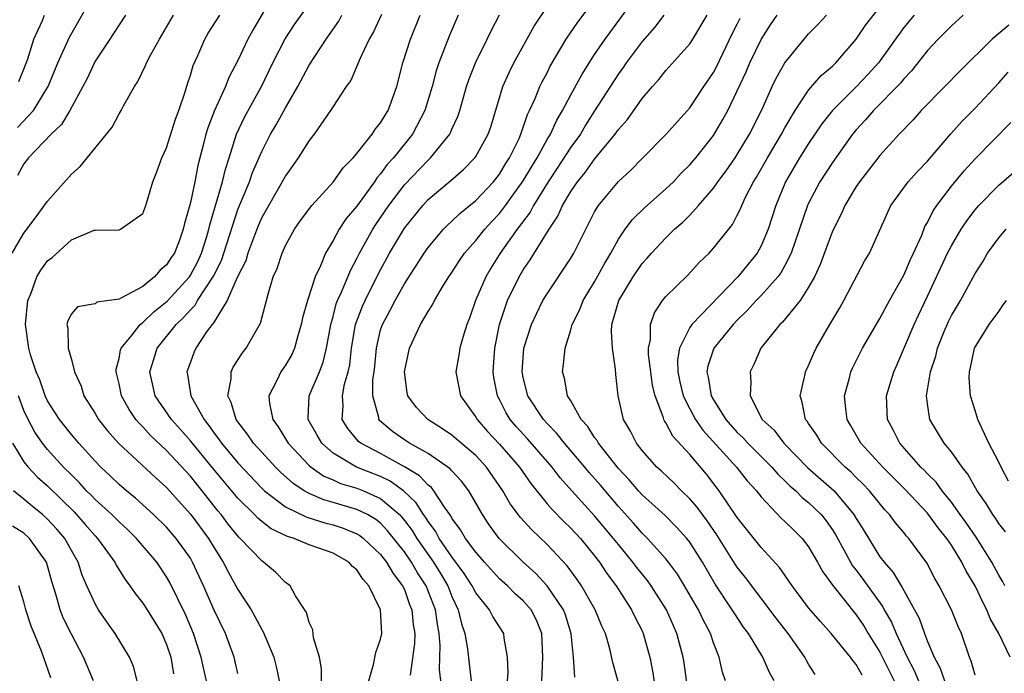
# Model space of a CAD drawing. Units: inches. Extents: x 2592000 to 2595000, y 1539000 to 1542000.
# Drawn here: x 2592685 to 2592767, y 1539256 to 1539311 of the extents above; entities that cross this region are included whole.
import ezdxf

# ---------------------------------------------------------------- set-up
doc = ezdxf.new("R2010")
doc.units = ezdxf.units.IN
doc.header["$MEASUREMENT"] = 0
doc.layers.add('LD25921539_2ft', color=52, linetype='Continuous')

msp = doc.modelspace()

# ---------------------------------------------------------------- linework, layer by layer
at = {"layer": 'LD25921539_2ft'}
for points, elevation in [([(2592684.45, 1539301.55), (2592685.799, 1539303), (2592687, 1539304.925), (2592687.044, 1539305), (2592687.86, 1539307), (2592688.828, 1539309.172), (2592691, 1539312.96)], 7796), ([(2592706.131, 1539313), (2592704.245, 1539309.755), (2592703.837, 1539309), (2592703, 1539307.209), (2592702.243, 1539305.757), (2592701.958, 1539305), (2592701.034, 1539303), (2592700.457, 1539301.543), (2592700.298, 1539301), (2592700.083, 1539300.084), (2592699.639, 1539298.361), (2592699.379, 1539297), (2592699, 1539295.251), (2592698.509, 1539293.491), (2592698.41, 1539293), (2592698.075, 1539292.075), (2592697.661, 1539291), (2592697.388, 1539290.612), (2592697, 1539290), (2592696.454, 1539289.546), (2592695.997, 1539289), (2592695, 1539288.199), (2592693.223, 1539287.223), (2592693, 1539287.132), (2592691.143, 1539286.857), (2592691, 1539286.729), (2592689.515, 1539286.486), (2592689, 1539285.877), (2592688.706, 1539285.295), (2592688.623, 1539285), (2592688.693, 1539284.693), (2592688.738, 1539283), (2592689, 1539282.054), (2592689.263, 1539281), (2592689.805, 1539279.805), (2592690.05, 1539279), (2592691, 1539277.489), (2592691.282, 1539277), (2592692.036, 1539276.036), (2592692.961, 1539275), (2592696.086, 1539272.086), (2592697, 1539271.278), (2592699.053, 1539269), (2592700.515, 1539267), (2592701, 1539266.189), (2592701.767, 1539265), (2592702.18, 1539264.18), (2592703, 1539262.704), (2592704.104, 1539261), (2592704.434, 1539260.434), (2592705, 1539259.323), (2592705.127, 1539259.127), (2592706.012, 1539257), (2592706.211, 1539256.211), (2592706.477, 1539255)], 7788), ([(2592735.839, 1539251.839), (2592734.544, 1539256.544), (2592734.288, 1539257.711), (2592733.916, 1539259), (2592733.612, 1539259.612), (2592733.059, 1539261), (2592731.91, 1539263), (2592731.544, 1539263.544), (2592730.696, 1539264.696), (2592729, 1539266.493), (2592727.712, 1539267.712), (2592726.764, 1539268.764), (2592725.908, 1539269.907), (2592725.288, 1539271), (2592723.912, 1539273), (2592723, 1539273.969), (2592721.778, 1539275), (2592721, 1539275.678), (2592720.22, 1539276.219), (2592718.962, 1539277), (2592718.014, 1539278.014), (2592717.298, 1539279), (2592717.248, 1539279.248), (2592717.024, 1539281), (2592717.426, 1539283), (2592718.361, 1539285), (2592719, 1539286.095), (2592719.356, 1539286.644), (2592719.52, 1539287), (2592720.289, 1539288.29), (2592720.735, 1539289), (2592721, 1539289.377), (2592721.633, 1539290.367), (2592722.064, 1539291), (2592723, 1539292.051), (2592723.756, 1539293), (2592724.347, 1539293.653), (2592725, 1539294.321), (2592725.517, 1539295), (2592727, 1539297.071), (2592727.707, 1539298.293), (2592728.157, 1539299), (2592729, 1539300.549), (2592729.276, 1539301), (2592729.814, 1539302.186), (2592730.307, 1539303), (2592731, 1539304.321), (2592731.943, 1539306.058), (2592733, 1539307.699), (2592733.882, 1539309), (2592736.878, 1539313.122)], 7770), ([(2592755.489, 1539255.489), (2592755, 1539256.384), (2592754.711, 1539256.711), (2592754.518, 1539257), (2592752.894, 1539259), (2592751.995, 1539259.995), (2592751, 1539261.146), (2592750.214, 1539262.214), (2592749.61, 1539263), (2592749.374, 1539263.374), (2592749, 1539263.899), (2592748.561, 1539264.561), (2592747, 1539266.228), (2592745, 1539268.757), (2592743.478, 1539271), (2592742.395, 1539272.395), (2592741, 1539274.042), (2592739.583, 1539275.583), (2592739, 1539276.714), (2592738.88, 1539276.88), (2592738.825, 1539277), (2592738.768, 1539277.232), (2592738.082, 1539279), (2592737.87, 1539279.87), (2592737.714, 1539281), (2592737.544, 1539282.456), (2592737.533, 1539283), (2592737.693, 1539283.694), (2592737.702, 1539285), (2592738.026, 1539285.974), (2592738.721, 1539287), (2592739, 1539287.343), (2592740.849, 1539289.151), (2592741.803, 1539290.197), (2592742.621, 1539291), (2592743, 1539291.404), (2592744.586, 1539293.414), (2592745, 1539294.181), (2592745.273, 1539294.727), (2592745.373, 1539295), (2592745.701, 1539295.701), (2592746.361, 1539297), (2592746.607, 1539297.393), (2592747.527, 1539299), (2592748.716, 1539301), (2592749, 1539301.54), (2592749.859, 1539303), (2592751, 1539304.705), (2592752.059, 1539305.941), (2592753, 1539306.729), (2592753.279, 1539307), (2592755, 1539308.982), (2592755.813, 1539310.187), (2592757.99, 1539313)], 7758), ([(2592731.332, 1539255.332), (2592731.213, 1539257), (2592731.027, 1539258.973), (2592730.554, 1539260.553), (2592730.383, 1539261), (2592729.004, 1539263.004), (2592728.042, 1539264.042), (2592726.983, 1539265), (2592724.977, 1539267), (2592724.14, 1539268.14), (2592723.558, 1539269), (2592722.429, 1539271), (2592721.818, 1539271.818), (2592721, 1539272.673), (2592720.854, 1539272.854), (2592719, 1539274.126), (2592717.433, 1539275), (2592717, 1539275.279), (2592715.991, 1539275.99), (2592714.919, 1539276.919), (2592714.855, 1539277), (2592714.841, 1539277.159), (2592714.337, 1539279), (2592714.359, 1539280.359), (2592714.46, 1539281), (2592714.515, 1539281.485), (2592714.644, 1539283), (2592715, 1539284.534), (2592715.148, 1539285), (2592715.815, 1539286.185), (2592716.227, 1539287), (2592717, 1539288.398), (2592718.023, 1539289.977), (2592718.665, 1539291), (2592719, 1539291.477), (2592720.29, 1539293), (2592720.641, 1539293.359), (2592721, 1539293.676), (2592721.661, 1539294.339), (2592723, 1539295.423), (2592724.486, 1539297), (2592725, 1539297.639), (2592725.506, 1539298.494), (2592725.845, 1539299), (2592726.645, 1539300.645), (2592726.805, 1539301), (2592727.352, 1539302.648), (2592727.535, 1539303), (2592727.988, 1539303.988), (2592728.392, 1539305), (2592728.591, 1539305.409), (2592729, 1539306.17), (2592729.274, 1539306.726), (2592730.612, 1539309), (2592731.579, 1539310.421), (2592733, 1539312.296)], 7772), ([(2592710.042, 1539255), (2592710.037, 1539256.037), (2592709.868, 1539257), (2592709.361, 1539258.639), (2592709.315, 1539259.315), (2592709, 1539259.932), (2592708.768, 1539260.768), (2592707.849, 1539262.151), (2592707.396, 1539263), (2592707.174, 1539263.174), (2592707, 1539263.284), (2592706.166, 1539264.166), (2592705.164, 1539265), (2592705, 1539265.099), (2592703.197, 1539267), (2592703.089, 1539267.089), (2592702.193, 1539268.193), (2592701.596, 1539269), (2592701.322, 1539269.322), (2592700.002, 1539271), (2592699.545, 1539271.545), (2592699, 1539272.233), (2592697, 1539274.379), (2592695.652, 1539275.652), (2592695, 1539276.375), (2592694.682, 1539276.682), (2592694.423, 1539277), (2592693.841, 1539277.841), (2592693.207, 1539279), (2592693, 1539279.99), (2592692.76, 1539281), (2592692.763, 1539281.238), (2592693, 1539282.123), (2592693.137, 1539282.863), (2592693.181, 1539283), (2592694.013, 1539284.013), (2592694.774, 1539285), (2592695, 1539285.166), (2592695.938, 1539286.062), (2592697.045, 1539286.955), (2592698.916, 1539289), (2592699, 1539289.125), (2592699.647, 1539290.353), (2592699.948, 1539291), (2592700.389, 1539292.389), (2592700.565, 1539293), (2592700.635, 1539293.365), (2592701.718, 1539297), (2592701.953, 1539298.048), (2592702.273, 1539299), (2592702.889, 1539301), (2592703.567, 1539302.433), (2592704.994, 1539305), (2592705.949, 1539307), (2592706.977, 1539309.023), (2592707.765, 1539310.235), (2592709, 1539311.93)], 7786), ([(2592728.55, 1539255), (2592728.637, 1539257), (2592728.563, 1539259), (2592728.111, 1539260.111), (2592727.654, 1539261), (2592727, 1539261.739), (2592726.328, 1539262.328), (2592725.661, 1539263), (2592725, 1539263.606), (2592723.729, 1539265), (2592723, 1539265.825), (2592722.131, 1539267), (2592721.722, 1539267.722), (2592721, 1539268.707), (2592720.899, 1539268.899), (2592720.369, 1539269.63), (2592719.488, 1539271), (2592719.27, 1539271.27), (2592719, 1539271.467), (2592718.269, 1539272.269), (2592717, 1539273.02), (2592715, 1539274.125), (2592713.337, 1539275), (2592713.153, 1539275.153), (2592712.243, 1539276.243), (2592711.778, 1539277), (2592711.847, 1539278.154), (2592711.785, 1539279), (2592711.967, 1539279.967), (2592712.283, 1539281), (2592712.41, 1539281.59), (2592712.562, 1539283), (2592712.897, 1539285), (2592713.473, 1539286.527), (2592713.692, 1539287), (2592714.788, 1539289.212), (2592715.759, 1539291), (2592717, 1539293.099), (2592718.54, 1539295), (2592719, 1539295.492), (2592720.903, 1539297.097), (2592721.97, 1539298.03), (2592722.914, 1539299), (2592723, 1539299.121), (2592724.055, 1539301), (2592724.289, 1539301.711), (2592725.27, 1539305), (2592725.803, 1539306.197), (2592726.206, 1539307), (2592727.905, 1539310.095), (2592729, 1539311.724)], 7774), ([(2592684.01, 1539291), (2592685, 1539292.663), (2592686.04, 1539294.04), (2592687, 1539295.359), (2592689, 1539297.623), (2592689.721, 1539298.279), (2592691.955, 1539301), (2592692.411, 1539301.589), (2592693, 1539302.708), (2592693.187, 1539303), (2592693.382, 1539303.382), (2592694.292, 1539305), (2592694.579, 1539305.422), (2592695.232, 1539306.768), (2592695.314, 1539307), (2592695.649, 1539307.649), (2592696.397, 1539309), (2592697, 1539309.997), (2592697.57, 1539311)], 7792), ([(2592693.547, 1539311), (2592693, 1539310.205), (2592692.536, 1539309.464), (2592692.216, 1539309), (2592691, 1539307.142), (2592690.312, 1539305.688), (2592689.969, 1539305), (2592688.874, 1539303), (2592688.176, 1539301.824), (2592687.281, 1539301), (2592685.384, 1539299), (2592685, 1539298.496), (2592684.466, 1539297.534)], 7794), ([(2592684.567, 1539305.433), (2592685, 1539306.465), (2592685.324, 1539307.324), (2592685.839, 1539309), (2592686.569, 1539310.569), (2592686.745, 1539311)], 7798), ([(2592703, 1539255.631), (2592702.747, 1539256.747), (2592702.682, 1539257), (2592701.95, 1539259), (2592701, 1539260.957), (2592700.113, 1539263), (2592699.194, 1539265), (2592699, 1539265.322), (2592697.812, 1539267), (2592697, 1539267.941), (2592695.911, 1539269), (2592694.386, 1539270.385), (2592693.624, 1539271), (2592693, 1539271.541), (2592692.264, 1539272.263), (2592691.471, 1539273), (2592691, 1539273.485), (2592689.616, 1539275), (2592689, 1539275.741), (2592687.993, 1539277), (2592687, 1539278.57), (2592686.797, 1539279), (2592686.33, 1539280.33), (2592686.034, 1539281), (2592685.563, 1539282.437), (2592685.403, 1539283), (2592685.134, 1539285), (2592685.323, 1539287), (2592685.58, 1539287.579), (2592686.1, 1539289), (2592686.43, 1539289.57), (2592687, 1539290.332), (2592687.376, 1539290.624), (2592689, 1539292.111), (2592690.915, 1539292.915), (2592691, 1539292.936), (2592692.956, 1539292.956), (2592693, 1539292.945), (2592693.127, 1539293), (2592695, 1539294.333), (2592695.246, 1539295), (2592695.852, 1539297), (2592696.179, 1539297.821), (2592696.607, 1539299), (2592697, 1539299.842), (2592697.741, 1539302.259), (2592698.024, 1539303), (2592698.567, 1539304.567), (2592698.764, 1539305.236), (2592699, 1539305.954), (2592699.23, 1539306.77), (2592699.617, 1539307.617), (2592700.216, 1539309), (2592700.509, 1539309.491), (2592701.469, 1539311)], 7790), ([(2592714.009, 1539255), (2592714.4, 1539256.4), (2592714.602, 1539257.398), (2592715, 1539258.525), (2592715.103, 1539259), (2592715.004, 1539261), (2592714.024, 1539263), (2592713.524, 1539263.525), (2592713, 1539264.349), (2592712.632, 1539264.632), (2592712.319, 1539265), (2592711, 1539265.751), (2592709.815, 1539266.184), (2592709, 1539266.464), (2592707.722, 1539267), (2592707.163, 1539267.163), (2592705.808, 1539267.808), (2592705, 1539268.425), (2592704.684, 1539268.684), (2592704.392, 1539269), (2592703, 1539270.367), (2592700.892, 1539272.892), (2592699, 1539275.197), (2592698.17, 1539276.17), (2592697.419, 1539277), (2592696.053, 1539279), (2592695.596, 1539281), (2592695.92, 1539282.08), (2592696.22, 1539283), (2592697.821, 1539285), (2592698.431, 1539285.569), (2592699, 1539286.229), (2592699.392, 1539286.608), (2592699.608, 1539287), (2592700.951, 1539289.049), (2592701.615, 1539290.385), (2592703, 1539294.663), (2592703.98, 1539297), (2592704.237, 1539297.763), (2592705, 1539299.538), (2592705.752, 1539301), (2592706.218, 1539301.782), (2592707, 1539303.214), (2592708.039, 1539305), (2592709, 1539306.814), (2592710.417, 1539309), (2592711.486, 1539310.514), (2592711.739, 1539311)], 7784), ([(2592715.064, 1539311.064), (2592714.391, 1539309.609), (2592714.034, 1539309), (2592713.196, 1539307.196), (2592713.091, 1539306.909), (2592712.483, 1539305.517), (2592712.118, 1539305), (2592711, 1539303.336), (2592710.796, 1539303), (2592709.408, 1539301), (2592709, 1539300.473), (2592708.064, 1539299), (2592707.631, 1539298.369), (2592707, 1539297.493), (2592706.736, 1539297), (2592705, 1539293.988), (2592704.707, 1539293.293), (2592704.328, 1539292.328), (2592703.843, 1539291), (2592703.656, 1539290.344), (2592702.95, 1539288.95), (2592702.106, 1539287), (2592700.914, 1539285.086), (2592700.825, 1539285), (2592700.367, 1539284.367), (2592699.46, 1539283), (2592699.321, 1539282.679), (2592699, 1539281.832), (2592698.711, 1539281), (2592698.771, 1539280.771), (2592699.053, 1539279), (2592700.15, 1539277), (2592700.533, 1539276.533), (2592701, 1539275.859), (2592701.375, 1539275.376), (2592701.621, 1539275), (2592703, 1539273.341), (2592705, 1539271.225), (2592705.243, 1539271), (2592707, 1539269.662), (2592708.783, 1539268.783), (2592710.309, 1539268.309), (2592711, 1539268.136), (2592711.862, 1539267.862), (2592713, 1539267.39), (2592713.245, 1539267.245), (2592713.555, 1539267), (2592715, 1539265.636), (2592715.496, 1539265), (2592716.045, 1539264.045), (2592716.856, 1539263), (2592717, 1539262.683), (2592717.438, 1539261.438), (2592717.622, 1539261), (2592717.751, 1539259.751), (2592717.873, 1539259), (2592717.848, 1539258.152), (2592717.486, 1539255.486)], 7782), ([(2592720.067, 1539255), (2592719.958, 1539255.958), (2592720.005, 1539257.995), (2592719.929, 1539259), (2592719.775, 1539259.775), (2592719.606, 1539261), (2592718.845, 1539263), (2592718.111, 1539264.111), (2592717.605, 1539265), (2592717, 1539265.87), (2592715.614, 1539267.614), (2592715, 1539268.265), (2592714.59, 1539268.59), (2592713.895, 1539269), (2592713, 1539269.44), (2592711, 1539270.021), (2592710.229, 1539270.229), (2592709, 1539270.765), (2592708.585, 1539271), (2592707.632, 1539271.632), (2592706.579, 1539272.579), (2592706.155, 1539273), (2592705, 1539274.25), (2592704.323, 1539275), (2592703.79, 1539275.79), (2592703, 1539276.792), (2592702.853, 1539277), (2592702.428, 1539278.428), (2592702.142, 1539279), (2592702.423, 1539280.423), (2592702.424, 1539281), (2592702.603, 1539281.397), (2592703.382, 1539282.618), (2592703.693, 1539283), (2592704.899, 1539285.101), (2592705.546, 1539287.546), (2592705.976, 1539289), (2592706.291, 1539289.709), (2592706.709, 1539291), (2592707, 1539291.628), (2592707.76, 1539293), (2592708.272, 1539293.728), (2592709.223, 1539295), (2592711, 1539296.971), (2592711.845, 1539298.155), (2592712.683, 1539299), (2592713, 1539299.373), (2592714.283, 1539301), (2592714.564, 1539301.436), (2592715, 1539301.944), (2592715.389, 1539302.611), (2592715.641, 1539303), (2592716.362, 1539305), (2592716.861, 1539307), (2592717.502, 1539309), (2592718.327, 1539311)], 7780), ([(2592721.525, 1539311), (2592720.759, 1539309.241), (2592719.907, 1539307), (2592719.685, 1539306.315), (2592719.342, 1539305), (2592718.729, 1539303), (2592717.674, 1539301), (2592716.081, 1539299), (2592715.564, 1539298.435), (2592715, 1539297.657), (2592714.682, 1539297.319), (2592714.48, 1539297), (2592713, 1539294.935), (2592712.107, 1539293.893), (2592711.525, 1539293), (2592711, 1539292.057), (2592710.356, 1539291), (2592709.933, 1539289.933), (2592709.492, 1539289), (2592708.846, 1539287), (2592708.441, 1539285.559), (2592708.331, 1539285), (2592708.029, 1539284.029), (2592707.756, 1539283), (2592707.523, 1539282.477), (2592707, 1539281.566), (2592706.607, 1539281), (2592706.268, 1539280.268), (2592705.598, 1539279), (2592705.651, 1539278.349), (2592705.93, 1539277), (2592706.383, 1539276.384), (2592707.237, 1539275), (2592709, 1539273.132), (2592709.151, 1539273), (2592710.238, 1539272.238), (2592711, 1539271.913), (2592711.624, 1539271.624), (2592713, 1539271.219), (2592713.554, 1539271), (2592715, 1539270.365), (2592716.579, 1539269), (2592716.783, 1539268.783), (2592717, 1539268.512), (2592717.649, 1539267.649), (2592718.044, 1539267), (2592719.448, 1539265), (2592720.04, 1539264.04), (2592720.652, 1539263), (2592721, 1539262.107), (2592721.536, 1539261), (2592721.809, 1539259.809), (2592722.085, 1539259), (2592722.295, 1539257.705), (2592722.435, 1539256.436), (2592722.631, 1539255)], 7778), ([(2592725.675, 1539255), (2592725.725, 1539255.725), (2592725.68, 1539257), (2592725.391, 1539258.609), (2592725.358, 1539259), (2592724.427, 1539260.427), (2592724.156, 1539261), (2592723, 1539262.426), (2592722.708, 1539263), (2592722.034, 1539264.034), (2592721, 1539265.433), (2592719.931, 1539267), (2592719.61, 1539267.61), (2592719, 1539268.41), (2592718.777, 1539268.777), (2592718.609, 1539269), (2592717.991, 1539269.991), (2592716.921, 1539271), (2592715.811, 1539271.811), (2592715, 1539272.201), (2592712.968, 1539273), (2592711, 1539274.172), (2592710.067, 1539275), (2592709.666, 1539275.666), (2592708.908, 1539277), (2592708.901, 1539277.099), (2592708.997, 1539279), (2592709.865, 1539281), (2592710.179, 1539281.821), (2592710.454, 1539283), (2592710.802, 1539285), (2592711, 1539285.672), (2592711.276, 1539286.724), (2592711.385, 1539287), (2592711.715, 1539287.715), (2592712.457, 1539289.543), (2592713, 1539290.547), (2592713.221, 1539291), (2592714.35, 1539293), (2592714.602, 1539293.398), (2592715.689, 1539295), (2592717, 1539296.724), (2592719, 1539298.826), (2592719.19, 1539299), (2592720.809, 1539301), (2592720.878, 1539301.122), (2592721, 1539301.421), (2592721.507, 1539302.493), (2592721.677, 1539303), (2592722.231, 1539305), (2592722.419, 1539305.581), (2592722.969, 1539307), (2592723.972, 1539309), (2592724.298, 1539309.702), (2592725, 1539311.048)], 7776), ([(2592738.809, 1539311), (2592738.026, 1539309.974), (2592737, 1539308.802), (2592735.663, 1539307), (2592735.395, 1539306.605), (2592735, 1539306.074), (2592733, 1539302.952), (2592732.245, 1539301.755), (2592731.799, 1539301), (2592731, 1539299.901), (2592729.861, 1539298.139), (2592729.08, 1539297), (2592727.859, 1539295), (2592727.569, 1539294.431), (2592726.482, 1539293), (2592725.053, 1539291), (2592724.265, 1539289.735), (2592723.837, 1539289), (2592722.987, 1539287), (2592722.465, 1539285.535), (2592722.245, 1539285), (2592721.903, 1539283.903), (2592721.657, 1539283), (2592721.59, 1539282.41), (2592721.339, 1539281), (2592721.723, 1539279), (2592723, 1539277.204), (2592723.109, 1539277), (2592724.001, 1539276.001), (2592725, 1539274.927), (2592726.673, 1539273), (2592727.623, 1539271.624), (2592729, 1539269.913), (2592729.417, 1539269.417), (2592730.413, 1539268.413), (2592731, 1539267.861), (2592731.799, 1539267), (2592733, 1539265.531), (2592733.408, 1539265), (2592734.04, 1539264.04), (2592734.806, 1539263), (2592736.107, 1539261), (2592736.394, 1539260.394), (2592737, 1539259.208), (2592737.096, 1539259), (2592737.641, 1539257), (2592737.866, 1539255.866), (2592738.189, 1539253.811)], 7768), ([(2592741, 1539253), (2592740.534, 1539256.534), (2592740.46, 1539257), (2592739.924, 1539259), (2592739.628, 1539259.628), (2592739.031, 1539261), (2592737.764, 1539263), (2592737.442, 1539263.442), (2592736.548, 1539264.548), (2592736.224, 1539265), (2592735, 1539266.473), (2592734.591, 1539267), (2592733, 1539268.9), (2592731.083, 1539271), (2592730.101, 1539272.101), (2592729.416, 1539273), (2592727.364, 1539275.364), (2592726.409, 1539276.409), (2592725.908, 1539277), (2592725.563, 1539277.563), (2592725, 1539278.679), (2592724.822, 1539279), (2592724.534, 1539280.534), (2592724.471, 1539281), (2592724.595, 1539283), (2592725.001, 1539285), (2592725.682, 1539287), (2592726.656, 1539289), (2592727, 1539289.575), (2592727.582, 1539290.418), (2592729.173, 1539293), (2592729.909, 1539294.091), (2592730.306, 1539295), (2592731, 1539296.178), (2592731.553, 1539297), (2592732.214, 1539297.786), (2592733, 1539298.886), (2592734.734, 1539301), (2592735, 1539301.386), (2592735.753, 1539302.247), (2592737, 1539303.987), (2592737.862, 1539305), (2592738.405, 1539305.595), (2592739, 1539306.345), (2592741, 1539308.606), (2592741.253, 1539309), (2592742.46, 1539311)], 7766), ([(2592744.02, 1539255), (2592743.749, 1539255.749), (2592743.488, 1539257), (2592743, 1539258.219), (2592742.743, 1539259), (2592742.134, 1539260.134), (2592741.729, 1539261), (2592741.454, 1539261.454), (2592740.572, 1539263), (2592739.979, 1539263.979), (2592739.216, 1539265), (2592739, 1539265.268), (2592737.436, 1539267), (2592737.222, 1539267.222), (2592737, 1539267.424), (2592736.269, 1539268.269), (2592735, 1539269.665), (2592733.482, 1539271.482), (2592732.549, 1539272.549), (2592732.181, 1539273), (2592730.473, 1539275), (2592729.828, 1539275.828), (2592729, 1539276.66), (2592728.692, 1539277), (2592727.383, 1539279), (2592727, 1539280.525), (2592726.904, 1539281), (2592727.045, 1539283), (2592727.679, 1539285), (2592728.101, 1539285.899), (2592728.657, 1539287), (2592729, 1539287.571), (2592731, 1539290.581), (2592731.251, 1539291), (2592733, 1539294.469), (2592733.316, 1539295), (2592735, 1539297.013), (2592736.04, 1539297.96), (2592737, 1539298.954), (2592739, 1539300.961), (2592741, 1539303.216), (2592742.182, 1539305), (2592743, 1539306.201), (2592743.278, 1539306.722), (2592744.566, 1539309.434), (2592745, 1539310.266), (2592745.24, 1539310.76)], 7764), ([(2592748.096, 1539255), (2592747.711, 1539255.711), (2592747.155, 1539257), (2592745.936, 1539259), (2592745.525, 1539259.525), (2592744.73, 1539260.73), (2592744.58, 1539261), (2592743.15, 1539263.15), (2592742.061, 1539265), (2592741, 1539266.681), (2592740.749, 1539267), (2592739.92, 1539267.92), (2592738.92, 1539268.92), (2592737, 1539270.668), (2592736.699, 1539271), (2592735.917, 1539271.917), (2592735, 1539272.884), (2592733.323, 1539275), (2592733.217, 1539275.217), (2592733, 1539275.485), (2592732.416, 1539276.417), (2592731.87, 1539277), (2592731, 1539278.556), (2592730.72, 1539279), (2592730.468, 1539280.468), (2592730.292, 1539281), (2592730.386, 1539281.614), (2592730.52, 1539283), (2592731, 1539284.543), (2592731.119, 1539285), (2592731.749, 1539286.251), (2592732.026, 1539287), (2592733, 1539288.589), (2592733.853, 1539290.147), (2592734.368, 1539291), (2592735, 1539292.162), (2592735.57, 1539293), (2592736.176, 1539293.824), (2592737.198, 1539294.802), (2592739, 1539296.398), (2592739.62, 1539297), (2592740.284, 1539297.716), (2592741, 1539298.414), (2592741.503, 1539299), (2592743, 1539300.881), (2592743.78, 1539302.22), (2592744.193, 1539303), (2592745, 1539304.643), (2592745.748, 1539306.252), (2592746.063, 1539307), (2592747, 1539308.959), (2592747.802, 1539310.198), (2592748.35, 1539311)], 7762), ([(2592751.55, 1539255.55), (2592751, 1539256.422), (2592750.786, 1539256.786), (2592750.681, 1539257), (2592749.29, 1539259), (2592748.274, 1539260.274), (2592745.699, 1539263.699), (2592745, 1539264.579), (2592744.83, 1539264.83), (2592743.289, 1539267.289), (2592742.469, 1539268.469), (2592742.06, 1539269), (2592741.618, 1539269.618), (2592741, 1539270.324), (2592740.301, 1539271), (2592739.661, 1539271.661), (2592738.638, 1539272.638), (2592738.236, 1539273), (2592737, 1539274.396), (2592736.524, 1539275), (2592736.021, 1539276.021), (2592735.438, 1539277), (2592734.99, 1539279), (2592734.789, 1539280.789), (2592734.762, 1539281.238), (2592734.491, 1539283), (2592734.412, 1539284.412), (2592734.457, 1539285), (2592735.027, 1539287), (2592736.243, 1539289), (2592737, 1539290.114), (2592737.426, 1539290.574), (2592737.79, 1539291), (2592739, 1539292.292), (2592739.722, 1539293), (2592740.408, 1539293.592), (2592741, 1539294.197), (2592741.735, 1539295), (2592743, 1539296.456), (2592743.376, 1539297), (2592744.071, 1539297.929), (2592744.807, 1539299), (2592745, 1539299.29), (2592746.024, 1539301), (2592747.049, 1539303.049), (2592747.933, 1539305), (2592748.279, 1539305.721), (2592748.992, 1539307), (2592750.623, 1539309), (2592751, 1539309.43), (2592751.779, 1539310.221), (2592752.497, 1539311)], 7760), ([(2592759.862, 1539311), (2592759, 1539309.963), (2592756.862, 1539307), (2592755.985, 1539306.015), (2592755.024, 1539305), (2592753.004, 1539303), (2592752.119, 1539301.881), (2592751, 1539300.221), (2592750.237, 1539299), (2592749.052, 1539297), (2592748.227, 1539295), (2592747.586, 1539293), (2592747, 1539291.62), (2592746.657, 1539291), (2592745.051, 1539289), (2592741.182, 1539285), (2592741, 1539284.73), (2592740.142, 1539283), (2592739.983, 1539282.017), (2592740.001, 1539281), (2592740.172, 1539280.172), (2592740.437, 1539279), (2592741, 1539277.884), (2592741.494, 1539277), (2592742.101, 1539276.101), (2592744.945, 1539273), (2592745.842, 1539271.842), (2592746.61, 1539271), (2592747, 1539270.482), (2592748.695, 1539268.695), (2592749, 1539268.424), (2592749.712, 1539267.712), (2592750.453, 1539267), (2592751, 1539266.29), (2592751.745, 1539265), (2592752.182, 1539264.182), (2592753.03, 1539263.03), (2592755, 1539260.568), (2592755.627, 1539259.627), (2592756.006, 1539259), (2592757, 1539257.427), (2592758.205, 1539255)], 7756), ([(2592763.996, 1539311), (2592763, 1539310.117), (2592761.888, 1539309), (2592761, 1539308.04), (2592759.659, 1539306.341), (2592759, 1539305.647), (2592758.718, 1539305.281), (2592756.466, 1539303), (2592755.793, 1539302.207), (2592755, 1539301.36), (2592754.701, 1539301), (2592753, 1539298.622), (2592751.952, 1539297), (2592751, 1539295.2), (2592750.908, 1539295), (2592749.523, 1539291), (2592749, 1539289.965), (2592748.662, 1539289.338), (2592748.412, 1539289), (2592747, 1539287.421), (2592746.594, 1539287), (2592745.838, 1539286.162), (2592745, 1539285.356), (2592744.658, 1539285), (2592743.035, 1539283), (2592742.518, 1539281.482), (2592742.439, 1539281), (2592742.557, 1539280.557), (2592742.807, 1539279), (2592743, 1539278.66), (2592744.039, 1539277), (2592745, 1539275.906), (2592745.47, 1539275.47), (2592745.878, 1539275), (2592747.914, 1539273), (2592748.405, 1539272.405), (2592749, 1539271.846), (2592749.415, 1539271.415), (2592749.911, 1539271), (2592750.447, 1539270.447), (2592751, 1539270.024), (2592752.049, 1539269), (2592752.471, 1539268.471), (2592753, 1539267.719), (2592753.28, 1539267.28), (2592754.698, 1539264.698), (2592755, 1539264.322), (2592755.563, 1539263.563), (2592757.237, 1539261.237), (2592757.357, 1539261), (2592757.958, 1539259.958), (2592758.357, 1539259), (2592759.284, 1539257), (2592759.873, 1539255.873), (2592760.225, 1539255)], 7754), ([(2592767.822, 1539310.178), (2592766.434, 1539309), (2592763.706, 1539306.294), (2592762.464, 1539305), (2592760.474, 1539303), (2592759.781, 1539302.219), (2592758.617, 1539301), (2592757, 1539299.215), (2592755.271, 1539297), (2592755, 1539296.585), (2592754.057, 1539295), (2592753.733, 1539294.267), (2592753, 1539292.847), (2592751.963, 1539290.037), (2592751.484, 1539289), (2592751, 1539288.118), (2592750.285, 1539287), (2592748.804, 1539285.196), (2592748.579, 1539285), (2592746.979, 1539283), (2592746.389, 1539281.611), (2592746.068, 1539281), (2592746.139, 1539280.139), (2592746.074, 1539279), (2592747.096, 1539277), (2592748.09, 1539276.09), (2592748.91, 1539275), (2592750.935, 1539272.935), (2592753.133, 1539271), (2592754.812, 1539269), (2592755, 1539268.675), (2592755.65, 1539267.65), (2592757, 1539265.457), (2592757.341, 1539265), (2592758.119, 1539264.119), (2592758.773, 1539263), (2592758.869, 1539262.869), (2592759, 1539262.611), (2592759.913, 1539261), (2592760.284, 1539260.284), (2592760.736, 1539259), (2592761, 1539258.31), (2592761.556, 1539257), (2592762.069, 1539256.069), (2592762.412, 1539255)], 7752), ([(2592765, 1539255.479), (2592764.675, 1539256.675), (2592764.528, 1539257), (2592763.86, 1539259), (2592763.582, 1539259.582), (2592763.021, 1539261), (2592761.984, 1539263), (2592761.613, 1539263.614), (2592760.93, 1539264.93), (2592759.421, 1539267), (2592759.213, 1539267.213), (2592759, 1539267.499), (2592758.311, 1539268.311), (2592757.808, 1539269), (2592757.403, 1539269.403), (2592756.111, 1539271), (2592755.571, 1539271.571), (2592755, 1539272.117), (2592754.563, 1539272.563), (2592754.058, 1539273), (2592752.086, 1539275), (2592751.683, 1539275.683), (2592751, 1539276.654), (2592750.866, 1539276.866), (2592750.749, 1539277), (2592750.466, 1539278.466), (2592750.282, 1539279), (2592750.687, 1539280.687), (2592750.741, 1539281), (2592751, 1539281.535), (2592751.433, 1539282.567), (2592751.641, 1539283), (2592752.794, 1539285), (2592752.879, 1539285.121), (2592753.614, 1539286.385), (2592753.958, 1539287), (2592755.689, 1539290.311), (2592756.104, 1539291), (2592757.899, 1539295), (2592759.374, 1539297), (2592760.146, 1539297.854), (2592761, 1539298.735), (2592762.962, 1539301.038), (2592763.909, 1539302.091), (2592765, 1539303.175), (2592767, 1539305.315), (2592767.79, 1539306.21)], 7750), ([(2592767.954, 1539257), (2592766.981, 1539259), (2592766.265, 1539260.265), (2592765.991, 1539261), (2592765.637, 1539261.637), (2592765.018, 1539263), (2592764.242, 1539264.242), (2592763.888, 1539265), (2592763, 1539266.436), (2592762.62, 1539267), (2592761.891, 1539267.891), (2592761, 1539269.117), (2592759.111, 1539271.111), (2592757.232, 1539273), (2592755.389, 1539275), (2592754.525, 1539276.525), (2592754.231, 1539277), (2592754.118, 1539277.882), (2592754.011, 1539279), (2592754.402, 1539280.402), (2592754.552, 1539281), (2592754.689, 1539281.311), (2592755.538, 1539283), (2592757, 1539285.5), (2592757.788, 1539287), (2592759, 1539289.147), (2592759.555, 1539290.445), (2592759.825, 1539291), (2592760.507, 1539292.507), (2592760.78, 1539293.219), (2592761, 1539293.578), (2592761.461, 1539294.539), (2592761.773, 1539295), (2592763, 1539296.626), (2592764.083, 1539297.917), (2592765, 1539298.919), (2592768.016, 1539301.984)], 7748), ([(2592767.501, 1539263), (2592767.335, 1539263.335), (2592767, 1539263.891), (2592766.41, 1539265), (2592765.092, 1539267.092), (2592764.279, 1539268.28), (2592763.748, 1539269), (2592763, 1539270.055), (2592762.234, 1539271), (2592761.726, 1539271.726), (2592761, 1539272.423), (2592760.725, 1539272.725), (2592760.437, 1539273), (2592758.67, 1539275), (2592758.12, 1539276.12), (2592757.636, 1539277), (2592757.554, 1539279), (2592758.157, 1539281), (2592758.425, 1539281.575), (2592759.884, 1539285), (2592760.231, 1539285.769), (2592761, 1539287.37), (2592762.688, 1539291), (2592763, 1539291.612), (2592763.837, 1539293), (2592764.295, 1539293.705), (2592765, 1539294.634), (2592765.323, 1539295), (2592767, 1539296.716), (2592768.225, 1539297.775)], 7746), ([(2592767.545, 1539267.545), (2592767, 1539268.241), (2592766.708, 1539268.708), (2592766.479, 1539269), (2592765.926, 1539269.926), (2592765.17, 1539271), (2592764.4, 1539272.4), (2592763.904, 1539273), (2592763, 1539274.274), (2592762.399, 1539275), (2592761.192, 1539277), (2592761, 1539278.32), (2592760.919, 1539279), (2592761.249, 1539281), (2592761.683, 1539282.317), (2592761.829, 1539283), (2592762.395, 1539284.395), (2592762.76, 1539285.24), (2592763, 1539285.739), (2592763.759, 1539287), (2592765, 1539289.287), (2592765.674, 1539290.326), (2592766.055, 1539291), (2592767, 1539292.275), (2592767.606, 1539293)], 7744), ([(2592767.811, 1539271.811), (2592767.19, 1539273), (2592767, 1539273.401), (2592766.154, 1539275), (2592765.803, 1539275.803), (2592765.215, 1539277), (2592765, 1539277.756), (2592764.611, 1539279), (2592764.503, 1539280.503), (2592764.516, 1539281), (2592764.619, 1539281.381), (2592764.96, 1539283), (2592766.173, 1539285), (2592767, 1539286.083), (2592767.365, 1539286.635), (2592767.647, 1539287)], 7742), ([(2592700.35, 1539255), (2592700.102, 1539256.102), (2592699.92, 1539257), (2592699.27, 1539259), (2592698.587, 1539260.587), (2592697.276, 1539263.276), (2592697, 1539263.766), (2592696.173, 1539265), (2592694.484, 1539267), (2592693.729, 1539267.729), (2592693, 1539268.379), (2592692.385, 1539269), (2592691, 1539270.269), (2592690.646, 1539270.646), (2592690.279, 1539271), (2592689.675, 1539271.675), (2592689, 1539272.331), (2592688.341, 1539273), (2592687, 1539274.462), (2592686.559, 1539275), (2592685.922, 1539275.922), (2592685.353, 1539277), (2592685, 1539277.759), (2592684.558, 1539279)], 7792), ([(2592684.056, 1539275), (2592685, 1539273.443), (2592685.352, 1539273), (2592686.156, 1539272.156), (2592687, 1539271.405), (2592689.222, 1539269.221), (2592690.165, 1539268.165), (2592691, 1539267.198), (2592691.196, 1539267), (2592692.643, 1539265), (2592692.757, 1539264.757), (2592693.525, 1539263.525), (2592693.923, 1539263), (2592694.354, 1539262.354), (2592695, 1539261.558), (2592695.363, 1539261), (2592696.596, 1539259), (2592697, 1539258.069), (2592697.353, 1539257), (2592697.59, 1539255.59)], 7794), ([(2592694.536, 1539255), (2592694.208, 1539256.208), (2592693.877, 1539257), (2592692.688, 1539259), (2592691.985, 1539259.985), (2592691.288, 1539261), (2592691, 1539261.481), (2592690.305, 1539263), (2592689.908, 1539263.908), (2592689.56, 1539265), (2592689, 1539265.975), (2592688.448, 1539267), (2592687.781, 1539267.781), (2592687, 1539268.624), (2592686.572, 1539269), (2592685.698, 1539269.698), (2592685, 1539270.301), (2592684.121, 1539271)], 7796), ([(2592690.855, 1539255), (2592690.025, 1539257), (2592689, 1539258.941), (2592688.316, 1539260.316), (2592688.052, 1539261), (2592687.694, 1539262.306), (2592687.359, 1539263.359), (2592686.912, 1539265), (2592685.486, 1539267), (2592685, 1539267.429), (2592684.036, 1539268.035)], 7798), ([(2592687.279, 1539255.279), (2592686.486, 1539257.514), (2592685.615, 1539259.615), (2592685.171, 1539261), (2592685, 1539261.673), (2592684.571, 1539263)], 7800)]:
    msp.add_lwpolyline(points, dxfattribs=dict(at, elevation=elevation))

doc.saveas('drawing.dxf')
